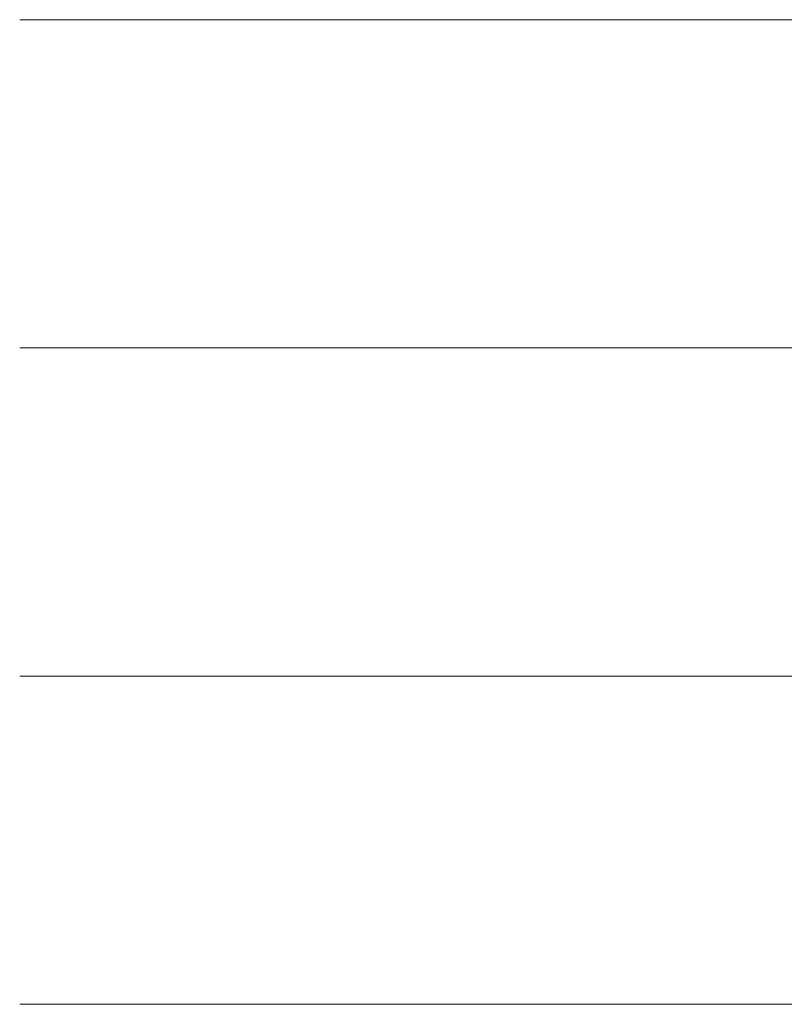
# Model space of a CAD drawing. Units: millimetres. Extents: x 59 to 11996, y 24 to 8424.
# Drawn here: x 8649 to 8665, y 399 to 420 of the extents above; entities that cross this region are included whole.
import ezdxf

# ---------------------------------------------------------------- set-up
doc = ezdxf.new("R2010")
doc.units = ezdxf.units.MM
doc.header["$MEASUREMENT"] = 0
doc.layers.add('(1) Shape lines', color=7, linetype='Continuous', lineweight=35)

# ---------------------------------------------------------------- blocks, each defined once
blk = doc.blocks.new('HATCH_935_a5ccd01e-97cd-44af-b0f7-0c665d666d19')
at = {"layer": '(1) Shape lines', "color": 0, "lineweight": 9}
for p, q in [((8648.952, 420), (8648.895, 420)), ((8648.955, 413), (8648.895, 413)), ((8648.958, 406), (8648.895, 406)), ((8648.961, 399), (8648.895, 399))]:
    blk.add_line(p, q, dxfattribs=at)
blk = doc.blocks.new('HATCH_936_4c0bc230-21c9-492b-810b-0be2c218a86f')
at = {"layer": '(1) Shape lines', "color": 0, "lineweight": 9}
for p, q in [((8648.968, 420), (8648.952, 420)), ((8648.968, 413), (8648.955, 413)), ((8648.968, 406), (8648.958, 406)), ((8648.968, 399), (8648.961, 399))]:
    blk.add_line(p, q, dxfattribs=at)
blk = doc.blocks.new('HATCH_939_db127b98-93bf-424a-845c-b3ee065c9ee7')
at = {"layer": '(1) Shape lines', "color": 0, "lineweight": 9}
for p, q in [((8648.984, 420), (8648.968, 420)), ((8648.985, 413), (8648.968, 413)), ((8648.986, 406), (8648.968, 406)), ((8648.987, 399), (8648.968, 399))]:
    blk.add_line(p, q, dxfattribs=at)
blk = doc.blocks.new('HATCH_940_2d650936-fea9-4da9-8ef4-0220450d039a')
at = {"layer": '(1) Shape lines', "color": 0, "lineweight": 9}
for p, q in [((8648.989, 420), (8648.984, 420)), ((8648.989, 413), (8648.985, 413)), ((8648.989, 406), (8648.986, 406)), ((8648.989, 399), (8648.987, 399))]:
    blk.add_line(p, q, dxfattribs=at)
blk = doc.blocks.new('HATCH_943_a1d26199-a868-454d-84c1-e6129c3759b0')
at = {"layer": '(1) Shape lines', "color": 0, "lineweight": 9}
for p, q in [((8649.249, 420), (8648.989, 420)), ((8649.263, 413), (8648.989, 413)), ((8649.278, 406), (8648.989, 406)), ((8649.292, 399), (8648.989, 399))]:
    blk.add_line(p, q, dxfattribs=at)
blk = doc.blocks.new('HATCH_944_3c99f12b-97a9-4d3f-80f0-cb355a1c7b57')
at = {"layer": '(1) Shape lines', "color": 0, "lineweight": 9}
for p, q in [((8649.327, 420), (8649.249, 420)), ((8649.327, 413), (8649.263, 413)), ((8649.327, 406), (8649.278, 406)), ((8649.327, 399), (8649.292, 399))]:
    blk.add_line(p, q, dxfattribs=at)
blk = doc.blocks.new('HATCH_947_a16ee149-c0f0-4669-8635-6a7914cf6605')
at = {"layer": '(1) Shape lines', "color": 0, "lineweight": 9}
for p, q in [((8649.372, 420), (8649.327, 420)), ((8649.375, 413), (8649.327, 413)), ((8649.377, 406), (8649.327, 406)), ((8649.38, 399), (8649.327, 399))]:
    blk.add_line(p, q, dxfattribs=at)
blk = doc.blocks.new('HATCH_948_f7dee745-8184-499d-8f41-f3e7468e66e6')
at = {"layer": '(1) Shape lines', "color": 0, "lineweight": 9}
for p, q in [((8649.386, 420), (8649.372, 420)), ((8649.386, 413), (8649.375, 413)), ((8649.386, 406), (8649.377, 406)), ((8649.386, 399), (8649.38, 399))]:
    blk.add_line(p, q, dxfattribs=at)
blk = doc.blocks.new('HATCH_951_83945137-a971-4448-a809-6fca043033f7')
at = {"layer": '(1) Shape lines', "color": 0, "lineweight": 9}
for p, q in [((8649.99, 420), (8649.386, 420)), ((8650.023, 413), (8649.386, 413)), ((8650.056, 406), (8649.386, 406)), ((8650.09, 399), (8649.386, 399))]:
    blk.add_line(p, q, dxfattribs=at)
blk = doc.blocks.new('HATCH_952_f684e69a-1c72-4b96-ae0b-77082bc7772b')
at = {"layer": '(1) Shape lines', "color": 0, "lineweight": 9}
for p, q in [((8650.179, 420), (8649.99, 420)), ((8650.179, 413), (8650.023, 413)), ((8650.179, 406), (8650.056, 406)), ((8650.179, 399), (8650.09, 399))]:
    blk.add_line(p, q, dxfattribs=at)
blk = doc.blocks.new('HATCH_955_6cce115b-d46d-48e8-a5ac-72ddb94fe125')
at = {"layer": '(1) Shape lines', "color": 0, "lineweight": 9}
for p, q in [((8650.24, 420), (8650.179, 420)), ((8650.243, 413), (8650.179, 413)), ((8650.247, 406), (8650.179, 406)), ((8650.25, 399), (8650.179, 399))]:
    blk.add_line(p, q, dxfattribs=at)
blk = doc.blocks.new('HATCH_956_c72f6c2b-f6ad-4782-b90c-86aae81d8e22')
at = {"layer": '(1) Shape lines', "color": 0, "lineweight": 9}
for p, q in [((8650.259, 420), (8650.24, 420)), ((8650.259, 413), (8650.243, 413)), ((8650.259, 406), (8650.247, 406)), ((8650.259, 399), (8650.25, 399))]:
    blk.add_line(p, q, dxfattribs=at)
blk = doc.blocks.new('HATCH_959_fa49fbf6-5f40-4c9e-907f-e83d71b286ec')
at = {"layer": '(1) Shape lines', "color": 0, "lineweight": 9}
for p, q in [((8651.358, 420), (8650.259, 420)), ((8651.42, 413), (8650.259, 413)), ((8651.481, 406), (8650.259, 406)), ((8651.543, 399), (8650.259, 399))]:
    blk.add_line(p, q, dxfattribs=at)
blk = doc.blocks.new('HATCH_960_23e4a9df-8775-426c-a741-5f4482a2d82d')
at = {"layer": '(1) Shape lines', "color": 0, "lineweight": 9}
for p, q in [((8651.732, 420), (8651.358, 420)), ((8651.732, 413), (8651.42, 413)), ((8651.732, 406), (8651.481, 406)), ((8651.732, 399), (8651.543, 399))]:
    blk.add_line(p, q, dxfattribs=at)
blk = doc.blocks.new('HATCH_963_25e5f4b6-62c8-4eef-910c-f10508c74665')
at = {"layer": '(1) Shape lines', "color": 0, "lineweight": 9}
for p, q in [((8651.768, 420), (8651.732, 420)), ((8651.771, 413), (8651.732, 413)), ((8651.773, 406), (8651.732, 406)), ((8651.775, 399), (8651.732, 399))]:
    blk.add_line(p, q, dxfattribs=at)
blk = doc.blocks.new('HATCH_964_b37f4941-c315-439a-9cfa-460eac54b4f0')
at = {"layer": '(1) Shape lines', "color": 0, "lineweight": 9}
for p, q in [((8651.781, 420), (8651.768, 420)), ((8651.781, 413), (8651.771, 413)), ((8651.781, 406), (8651.773, 406)), ((8651.781, 399), (8651.775, 399))]:
    blk.add_line(p, q, dxfattribs=at)
blk = doc.blocks.new('HATCH_967_3a02309b-d84a-4f40-996d-410c211ac7d3')
at = {"layer": '(1) Shape lines', "color": 0, "lineweight": 9}
for p, q in [((8652.555, 420), (8651.781, 420)), ((8652.599, 413), (8651.781, 413)), ((8652.644, 406), (8651.781, 406)), ((8652.688, 399), (8651.781, 399))]:
    blk.add_line(p, q, dxfattribs=at)
blk = doc.blocks.new('HATCH_968_6d202ce0-8ba7-452a-8fe0-8845b67b07ca')
at = {"layer": '(1) Shape lines', "color": 0, "lineweight": 9}
for p, q in [((8652.837, 420), (8652.555, 420)), ((8652.837, 413), (8652.599, 413)), ((8652.837, 406), (8652.644, 406)), ((8652.837, 399), (8652.688, 399))]:
    blk.add_line(p, q, dxfattribs=at)
blk = doc.blocks.new('HATCH_971_9c94c37f-c14e-46bc-bd65-4421abc36bf1')
at = {"layer": '(1) Shape lines', "color": 0, "lineweight": 9}
for p, q in [((8652.839, 420), (8652.837, 420)), ((8652.839, 413), (8652.837, 413)), ((8652.839, 406), (8652.837, 406)), ((8652.839, 399), (8652.837, 399))]:
    blk.add_line(p, q, dxfattribs=at)
blk = doc.blocks.new('HATCH_972_f6948d63-9855-4119-9baf-caa300c99084')
at = {"layer": '(1) Shape lines', "color": 0, "lineweight": 9}
for p, q in [((8652.839, 420), (8652.839, 420)), ((8652.839, 413), (8652.839, 413)), ((8652.839, 406), (8652.839, 406)), ((8652.839, 399), (8652.839, 399))]:
    blk.add_line(p, q, dxfattribs=at)
blk = doc.blocks.new('HATCH_975_6c92a7ac-d3aa-49f9-af62-25d4b30b563e')
at = {"layer": '(1) Shape lines', "color": 0, "lineweight": 9}
for p, q in [((8653.764, 420), (8652.839, 420)), ((8653.818, 413), (8652.839, 413)), ((8653.872, 406), (8652.839, 406)), ((8653.926, 399), (8652.839, 399))]:
    blk.add_line(p, q, dxfattribs=at)
blk = doc.blocks.new('HATCH_976_a0060bc8-67cc-48e8-a6f9-73a10f090481')
at = {"layer": '(1) Shape lines', "color": 0, "lineweight": 9}
for p, q in [((8654.125, 420), (8653.764, 420)), ((8654.125, 413), (8653.818, 413)), ((8654.125, 406), (8653.872, 406)), ((8654.125, 399), (8653.926, 399))]:
    blk.add_line(p, q, dxfattribs=at)
blk = doc.blocks.new('HATCH_979_35c8a947-d205-405b-8c80-2264b7e38659')
at = {"layer": '(1) Shape lines', "color": 0, "lineweight": 9}
for p, q in [((8654.175, 420), (8654.125, 420)), ((8654.178, 413), (8654.125, 413)), ((8654.181, 406), (8654.125, 406)), ((8654.184, 399), (8654.125, 399))]:
    blk.add_line(p, q, dxfattribs=at)
blk = doc.blocks.new('HATCH_980_57aa27de-8ff7-409c-b51d-576aad1a5abd')
at = {"layer": '(1) Shape lines', "color": 0, "lineweight": 9}
for p, q in [((8654.195, 420), (8654.175, 420)), ((8654.195, 413), (8654.178, 413)), ((8654.195, 406), (8654.181, 406)), ((8654.195, 399), (8654.184, 399))]:
    blk.add_line(p, q, dxfattribs=at)
blk = doc.blocks.new('HATCH_983_464061d8-2a28-4c68-9a0d-d73cf061cecf')
at = {"layer": '(1) Shape lines', "color": 0, "lineweight": 9}
for p, q in [((8655.16, 420), (8654.195, 420)), ((8655.217, 413), (8654.195, 413)), ((8655.274, 406), (8654.195, 406)), ((8655.332, 399), (8654.195, 399))]:
    blk.add_line(p, q, dxfattribs=at)
blk = doc.blocks.new('HATCH_984_3ed5c869-9083-4582-bd5c-caf0abe2fd41')
at = {"layer": '(1) Shape lines', "color": 0, "lineweight": 9}
for p, q in [((8655.565, 420), (8655.16, 420)), ((8655.565, 413), (8655.217, 413)), ((8655.565, 406), (8655.274, 406)), ((8655.565, 399), (8655.332, 399))]:
    blk.add_line(p, q, dxfattribs=at)
blk = doc.blocks.new('HATCH_987_e9a72f0d-a5d6-41b1-b135-8f313f284b19')
at = {"layer": '(1) Shape lines', "color": 0, "lineweight": 9}
for p, q in [((8655.631, 420), (8655.565, 420)), ((8655.635, 413), (8655.565, 413)), ((8655.639, 406), (8655.565, 406)), ((8655.643, 399), (8655.565, 399))]:
    blk.add_line(p, q, dxfattribs=at)
blk = doc.blocks.new('HATCH_988_6d79775b-5c34-40f6-a1ac-1bdf5be93a7a')
at = {"layer": '(1) Shape lines', "color": 0, "lineweight": 9}
for p, q in [((8655.659, 420), (8655.631, 420)), ((8655.659, 413), (8655.635, 413)), ((8655.659, 406), (8655.639, 406)), ((8655.659, 399), (8655.643, 399))]:
    blk.add_line(p, q, dxfattribs=at)
blk = doc.blocks.new('HATCH_991_2f1ac34e-966f-4bdb-804d-73d7a60e5cc8')
at = {"layer": '(1) Shape lines', "color": 0, "lineweight": 9}
for p, q in [((8655.78, 420), (8655.659, 420)), ((8655.787, 413), (8655.659, 413)), ((8655.794, 406), (8655.659, 406)), ((8655.802, 399), (8655.659, 399))]:
    blk.add_line(p, q, dxfattribs=at)
blk = doc.blocks.new('HATCH_992_6fa7d45b-9825-4bbe-b0d0-41a42920458b')
at = {"layer": '(1) Shape lines', "color": 0, "lineweight": 9}
for p, q in [((8655.832, 420), (8655.78, 420)), ((8655.832, 413), (8655.787, 413)), ((8655.832, 406), (8655.794, 406)), ((8655.832, 399), (8655.802, 399))]:
    blk.add_line(p, q, dxfattribs=at)
blk = doc.blocks.new('HATCH_995_30a6eb57-da77-45eb-b7ff-aba77a9b1357')
at = {"layer": '(1) Shape lines', "color": 0, "lineweight": 9}
for p, q in [((8656.029, 420), (8655.832, 420)), ((8656.041, 413), (8655.832, 413)), ((8656.053, 406), (8655.832, 406)), ((8656.065, 399), (8655.832, 399))]:
    blk.add_line(p, q, dxfattribs=at)
blk = doc.blocks.new('HATCH_996_6b21188e-b437-429c-944b-71a586ad52a7')
at = {"layer": '(1) Shape lines', "color": 0, "lineweight": 9}
for p, q in [((8656.115, 420), (8656.029, 420)), ((8656.115, 413), (8656.041, 413)), ((8656.115, 406), (8656.053, 406)), ((8656.115, 399), (8656.065, 399))]:
    blk.add_line(p, q, dxfattribs=at)
blk = doc.blocks.new('HATCH_999_578a36a9-9754-4feb-b95f-d036c8cc9b6d')
at = {"layer": '(1) Shape lines', "color": 0, "lineweight": 9}
for p, q in [((8657.07, 420), (8656.115, 420)), ((8657.128, 413), (8656.115, 413)), ((8657.185, 406), (8656.115, 406)), ((8657.243, 399), (8656.115, 399))]:
    blk.add_line(p, q, dxfattribs=at)
blk = doc.blocks.new('HATCH_1000_46aa123d-99d3-49f0-a611-f2cdd27cf5f1')
at = {"layer": '(1) Shape lines', "color": 0, "lineweight": 9}
for p, q in [((8657.463, 420), (8657.07, 420)), ((8657.463, 413), (8657.128, 413)), ((8657.463, 406), (8657.185, 406)), ((8657.463, 399), (8657.243, 399))]:
    blk.add_line(p, q, dxfattribs=at)
blk = doc.blocks.new('HATCH_1003_36a00718-8832-47b9-9042-0ab4c9f8d5ae')
at = {"layer": '(1) Shape lines', "color": 0, "lineweight": 9}
for p, q in [((8657.686, 420), (8657.463, 420)), ((8657.699, 413), (8657.463, 413)), ((8657.712, 406), (8657.463, 406)), ((8657.726, 399), (8657.463, 399))]:
    blk.add_line(p, q, dxfattribs=at)
blk = doc.blocks.new('HATCH_1004_8d67cc59-570a-4f54-a9fe-7bfd39d729b3')
at = {"layer": '(1) Shape lines', "color": 0, "lineweight": 9}
for p, q in [((8657.775, 420), (8657.686, 420)), ((8657.775, 413), (8657.699, 413)), ((8657.775, 406), (8657.712, 406)), ((8657.775, 399), (8657.726, 399))]:
    blk.add_line(p, q, dxfattribs=at)
blk = doc.blocks.new('HATCH_1007_f8090a3b-37d7-46d0-a9af-77cb6864b111')
at = {"layer": '(1) Shape lines', "color": 0, "lineweight": 9}
for p, q in [((8659.081, 420), (8657.775, 420)), ((8659.158, 413), (8657.775, 413)), ((8659.235, 406), (8657.775, 406)), ((8659.312, 399), (8657.775, 399))]:
    blk.add_line(p, q, dxfattribs=at)
blk = doc.blocks.new('HATCH_1008_583a9c7b-f91e-4029-af8f-e268cf1048a5')
at = {"layer": '(1) Shape lines', "color": 0, "lineweight": 9}
for p, q in [((8659.56, 420), (8659.081, 420)), ((8659.56, 413), (8659.158, 413)), ((8659.56, 406), (8659.235, 406)), ((8659.56, 399), (8659.312, 399))]:
    blk.add_line(p, q, dxfattribs=at)
blk = doc.blocks.new('HATCH_1011_ff6cf909-f59f-474f-824e-9250efbcb9db')
at = {"layer": '(1) Shape lines', "color": 0, "lineweight": 9}
for p, q in [((8659.922, 420), (8659.56, 420)), ((8659.943, 413), (8659.56, 413)), ((8659.964, 406), (8659.56, 406)), ((8659.984, 399), (8659.56, 399))]:
    blk.add_line(p, q, dxfattribs=at)
blk = doc.blocks.new('HATCH_1012_10aea0bf-c218-4cd9-af7d-db38222f18c5')
at = {"layer": '(1) Shape lines', "color": 0, "lineweight": 9}
for p, q in [((8660.049, 420), (8659.922, 420)), ((8660.049, 413), (8659.943, 413)), ((8660.049, 406), (8659.964, 406)), ((8660.049, 399), (8659.984, 399))]:
    blk.add_line(p, q, dxfattribs=at)
blk = doc.blocks.new('HATCH_1015_3684e0ae-8e9b-4794-b9cd-8dba5c3a4b6d')
at = {"layer": '(1) Shape lines', "color": 0, "lineweight": 9}
for p, q in [((8661.509, 420), (8660.049, 420)), ((8661.592, 413), (8660.049, 413)), ((8661.675, 406), (8660.049, 406)), ((8661.758, 399), (8660.049, 399))]:
    blk.add_line(p, q, dxfattribs=at)
blk = doc.blocks.new('HATCH_1016_ed34c7fe-c48e-4861-9935-b9915f0a872b')
at = {"layer": '(1) Shape lines', "color": 0, "lineweight": 9}
for p, q in [((8661.97, 420), (8661.509, 420)), ((8661.97, 413), (8661.592, 413)), ((8661.97, 406), (8661.675, 406)), ((8661.97, 399), (8661.758, 399))]:
    blk.add_line(p, q, dxfattribs=at)
blk = doc.blocks.new('HATCH_1019_a18d257d-2b18-4353-afe9-31cf6566b742')
at = {"layer": '(1) Shape lines', "color": 0, "lineweight": 9}
for p, q in [((8662.518, 420), (8661.97, 420)), ((8662.548, 413), (8661.97, 413)), ((8662.578, 406), (8661.97, 406)), ((8662.609, 399), (8661.97, 399))]:
    blk.add_line(p, q, dxfattribs=at)
blk = doc.blocks.new('HATCH_1020_78fcfa7d-0d55-4fe0-8a1b-3bc0442425f5')
at = {"layer": '(1) Shape lines', "color": 0, "lineweight": 9}
for p, q in [((8662.68, 420), (8662.518, 420)), ((8662.68, 413), (8662.548, 413)), ((8662.68, 406), (8662.578, 406)), ((8662.68, 399), (8662.609, 399))]:
    blk.add_line(p, q, dxfattribs=at)
blk = doc.blocks.new('HATCH_1023_1c97efa0-4eb2-4f77-972e-c73e4bb6aff0')
at = {"layer": '(1) Shape lines', "color": 0, "lineweight": 9}
for p, q in [((8662.998, 420), (8662.68, 420)), ((8663.016, 413), (8662.68, 413)), ((8663.033, 406), (8662.68, 406)), ((8663.051, 399), (8662.68, 399))]:
    blk.add_line(p, q, dxfattribs=at)
blk = doc.blocks.new('HATCH_1024_ebbc6fe9-148b-4132-aab5-f9823c4146ba')
at = {"layer": '(1) Shape lines', "color": 0, "lineweight": 9}
for p, q in [((8663.09, 420), (8662.998, 420)), ((8663.09, 413), (8663.016, 413)), ((8663.09, 406), (8663.033, 406)), ((8663.09, 399), (8663.051, 399))]:
    blk.add_line(p, q, dxfattribs=at)
blk = doc.blocks.new('HATCH_1029_ff719811-9a75-4c3c-86ab-751a638bc8f6')
at = {"layer": '(1) Shape lines', "color": 0, "lineweight": 9}
for p, q in [((8663.216, 420), (8663.09, 420)), ((8663.223, 413), (8663.09, 413)), ((8663.23, 406), (8663.09, 406)), ((8663.237, 399), (8663.09, 399))]:
    blk.add_line(p, q, dxfattribs=at)
blk = doc.blocks.new('HATCH_1030_32bb847a-52e2-4c9d-a19a-bd634a12e99a')
at = {"layer": '(1) Shape lines', "color": 0, "lineweight": 9}
for p, q in [((8663.252, 420), (8663.216, 420)), ((8663.252, 413), (8663.223, 413)), ((8663.252, 406), (8663.23, 406)), ((8663.252, 399), (8663.237, 399))]:
    blk.add_line(p, q, dxfattribs=at)
blk = doc.blocks.new('HATCH_1035_1635eaea-dbfb-4819-9565-ff54e20f9efe')
at = {"layer": '(1) Shape lines', "color": 0, "lineweight": 9}
for p, q in [((8663.263, 420), (8663.252, 420)), ((8663.264, 413), (8663.252, 413)), ((8663.265, 406), (8663.252, 406)), ((8663.265, 399), (8663.252, 399))]:
    blk.add_line(p, q, dxfattribs=at)
blk = doc.blocks.new('HATCH_1036_831b63b2-b85a-431f-8e6c-7a4296728400')
at = {"layer": '(1) Shape lines', "color": 0, "lineweight": 9}
for p, q in [((8663.267, 420), (8663.263, 420)), ((8663.267, 413), (8663.264, 413)), ((8663.267, 406), (8663.265, 406)), ((8663.267, 399), (8663.265, 399))]:
    blk.add_line(p, q, dxfattribs=at)
blk = doc.blocks.new('HATCH_1041_299bbecc-4c2b-46c3-98ba-bdb33c9c5921')
at = {"layer": '(1) Shape lines', "color": 0, "lineweight": 9}
for p, q in [((8663.475, 420), (8663.267, 420)), ((8663.486, 413), (8663.267, 413)), ((8663.498, 406), (8663.267, 406)), ((8663.509, 399), (8663.267, 399))]:
    blk.add_line(p, q, dxfattribs=at)
blk = doc.blocks.new('HATCH_1042_1a8bc7f8-33f9-4504-aee9-4b73465dbc26')
at = {"layer": '(1) Shape lines', "color": 0, "lineweight": 9}
for p, q in [((8663.533, 420), (8663.475, 420)), ((8663.533, 413), (8663.486, 413)), ((8663.533, 406), (8663.498, 406)), ((8663.533, 399), (8663.509, 399))]:
    blk.add_line(p, q, dxfattribs=at)
blk = doc.blocks.new('HATCH_1047_14bf34dd-7e4b-42f4-98d0-1ed353500806')
at = {"layer": '(1) Shape lines', "color": 0, "lineweight": 9}
for p, q in [((8663.561, 420), (8663.533, 420)), ((8663.563, 413), (8663.533, 413)), ((8663.564, 406), (8663.533, 406)), ((8663.566, 399), (8663.533, 399))]:
    blk.add_line(p, q, dxfattribs=at)
blk = doc.blocks.new('HATCH_1048_f0bfc1c3-5dc3-45d5-a122-a770baf94b2d')
at = {"layer": '(1) Shape lines', "color": 0, "lineweight": 9}
for p, q in [((8663.569, 420), (8663.561, 420)), ((8663.569, 413), (8663.563, 413)), ((8663.569, 406), (8663.564, 406)), ((8663.569, 399), (8663.566, 399))]:
    blk.add_line(p, q, dxfattribs=at)
blk = doc.blocks.new('HATCH_1053_18099319-e359-45a7-9b5a-6222cf1528c7')
at = {"layer": '(1) Shape lines', "color": 0, "lineweight": 9}
for p, q in [((8663.922, 420), (8663.569, 420)), ((8663.942, 413), (8663.569, 413)), ((8663.961, 406), (8663.569, 406)), ((8663.98, 399), (8663.569, 399))]:
    blk.add_line(p, q, dxfattribs=at)
blk = doc.blocks.new('HATCH_1054_a36310e9-f1ab-43a8-a105-d57160f08ab0')
at = {"layer": '(1) Shape lines', "color": 0, "lineweight": 9}
for p, q in [((8664.017, 420), (8663.922, 420)), ((8664.017, 413), (8663.942, 413)), ((8664.017, 406), (8663.961, 406)), ((8664.017, 399), (8663.98, 399))]:
    blk.add_line(p, q, dxfattribs=at)
blk = doc.blocks.new('HATCH_1059_b3f07852-4e53-4cb2-bfc3-b92055dec9f4')
at = {"layer": '(1) Shape lines', "color": 0, "lineweight": 9}
for p, q in [((8664.071, 420), (8664.017, 420)), ((8664.074, 413), (8664.017, 413)), ((8664.076, 406), (8664.017, 406)), ((8664.079, 399), (8664.017, 399))]:
    blk.add_line(p, q, dxfattribs=at)
blk = doc.blocks.new('HATCH_1060_9ee6cbdb-9337-4d03-bc7e-567eae21e0d5')
at = {"layer": '(1) Shape lines', "color": 0, "lineweight": 9}
for p, q in [((8664.085, 420), (8664.071, 420)), ((8664.085, 413), (8664.074, 413)), ((8664.085, 406), (8664.076, 406)), ((8664.085, 399), (8664.079, 399))]:
    blk.add_line(p, q, dxfattribs=at)
blk = doc.blocks.new('HATCH_1065_bee0e7ba-f890-4a92-b3e4-1ea85f9a56fd')
at = {"layer": '(1) Shape lines', "color": 0, "lineweight": 9}
for p, q in [((8664.586, 420), (8664.085, 420)), ((8664.613, 413), (8664.085, 413)), ((8664.64, 406), (8664.085, 406)), ((8664.667, 399), (8664.085, 399))]:
    blk.add_line(p, q, dxfattribs=at)
blk = doc.blocks.new('HATCH_1066_35a2c783-95ec-43e9-ad5f-90c17d50bb0c')
at = {"layer": '(1) Shape lines', "color": 0, "lineweight": 9}
for p, q in [((8664.714, 420), (8664.586, 420)), ((8664.714, 413), (8664.613, 413)), ((8664.714, 406), (8664.64, 406)), ((8664.714, 399), (8664.667, 399))]:
    blk.add_line(p, q, dxfattribs=at)
blk = doc.blocks.new('HATCH_1071_593e577f-6704-429d-961c-39fe39dcd522')
at = {"layer": '(1) Shape lines', "color": 0, "lineweight": 9}
for p, q in [((8664.749, 420), (8664.714, 420)), ((8664.751, 413), (8664.714, 413)), ((8664.753, 406), (8664.714, 406)), ((8664.754, 399), (8664.714, 399))]:
    blk.add_line(p, q, dxfattribs=at)
blk = doc.blocks.new('HATCH_1072_95e5e752-e7ac-447b-aaba-837d253d2b7f')
at = {"layer": '(1) Shape lines', "color": 0, "lineweight": 9}
for p, q in [((8664.758, 420), (8664.749, 420)), ((8664.758, 413), (8664.751, 413)), ((8664.758, 406), (8664.753, 406)), ((8664.758, 399), (8664.754, 399))]:
    blk.add_line(p, q, dxfattribs=at)
blk = doc.blocks.new('HATCH_1077_74ed49eb-958c-49ba-998a-425b7011d5fd')
at = {"layer": '(1) Shape lines', "color": 0, "lineweight": 9}
for p, q in [((8664.846, 420), (8664.758, 420)), ((8664.851, 413), (8664.758, 413)), ((8664.855, 406), (8664.758, 406)), ((8664.86, 399), (8664.758, 399))]:
    blk.add_line(p, q, dxfattribs=at)
blk = doc.blocks.new('HATCH_1078_368c0aef-82a8-4f67-beb9-ffaf10083f74')
at = {"layer": '(1) Shape lines', "color": 0, "lineweight": 9}
for p, q in [((8664.868, 420), (8664.846, 420)), ((8664.868, 413), (8664.851, 413)), ((8664.868, 406), (8664.855, 406)), ((8664.868, 399), (8664.86, 399))]:
    blk.add_line(p, q, dxfattribs=at)
blk = doc.blocks.new('HATCH_1083_85d43752-ceec-4b52-b838-48fa6ce09207')
at = {"layer": '(1) Shape lines', "color": 0, "lineweight": 9}
for p, q in [((8665.535, 420), (8664.868, 420)), ((8665.571, 413), (8664.868, 413)), ((8665.606, 406), (8664.868, 406)), ((8665.642, 399), (8664.868, 399))]:
    blk.add_line(p, q, dxfattribs=at)
blk = doc.blocks.new('GROUP_0_e2208b7e-9bc9-4c35-918e-72371132cda7')
at = {"layer": '(1) Shape lines', "color": 154, "linetype": 'ByBlock'}
for name in ['HATCH_935_a5ccd01e-97cd-44af-b0f7-0c665d666d19', 'HATCH_936_4c0bc230-21c9-492b-810b-0be2c218a86f', 'HATCH_939_db127b98-93bf-424a-845c-b3ee065c9ee7', 'HATCH_940_2d650936-fea9-4da9-8ef4-0220450d039a', 'HATCH_943_a1d26199-a868-454d-84c1-e6129c3759b0', 'HATCH_944_3c99f12b-97a9-4d3f-80f0-cb355a1c7b57', 'HATCH_947_a16ee149-c0f0-4669-8635-6a7914cf6605', 'HATCH_948_f7dee745-8184-499d-8f41-f3e7468e66e6', 'HATCH_951_83945137-a971-4448-a809-6fca043033f7', 'HATCH_952_f684e69a-1c72-4b96-ae0b-77082bc7772b', 'HATCH_1016_ed34c7fe-c48e-4861-9935-b9915f0a872b', 'HATCH_1019_a18d257d-2b18-4353-afe9-31cf6566b742', 'HATCH_1020_78fcfa7d-0d55-4fe0-8a1b-3bc0442425f5', 'HATCH_1023_1c97efa0-4eb2-4f77-972e-c73e4bb6aff0', 'HATCH_1024_ebbc6fe9-148b-4132-aab5-f9823c4146ba', 'HATCH_1029_ff719811-9a75-4c3c-86ab-751a638bc8f6', 'HATCH_1030_32bb847a-52e2-4c9d-a19a-bd634a12e99a', 'HATCH_1035_1635eaea-dbfb-4819-9565-ff54e20f9efe', 'HATCH_1036_831b63b2-b85a-431f-8e6c-7a4296728400', 'HATCH_1041_299bbecc-4c2b-46c3-98ba-bdb33c9c5921', 'HATCH_1042_1a8bc7f8-33f9-4504-aee9-4b73465dbc26', 'HATCH_1047_14bf34dd-7e4b-42f4-98d0-1ed353500806', 'HATCH_1048_f0bfc1c3-5dc3-45d5-a122-a770baf94b2d', 'HATCH_1053_18099319-e359-45a7-9b5a-6222cf1528c7', 'HATCH_1054_a36310e9-f1ab-43a8-a105-d57160f08ab0', 'HATCH_1059_b3f07852-4e53-4cb2-bfc3-b92055dec9f4', 'HATCH_1060_9ee6cbdb-9337-4d03-bc7e-567eae21e0d5', 'HATCH_1065_bee0e7ba-f890-4a92-b3e4-1ea85f9a56fd', 'HATCH_1066_35a2c783-95ec-43e9-ad5f-90c17d50bb0c', 'HATCH_1071_593e577f-6704-429d-961c-39fe39dcd522', 'HATCH_1072_95e5e752-e7ac-447b-aaba-837d253d2b7f', 'HATCH_1077_74ed49eb-958c-49ba-998a-425b7011d5fd', 'HATCH_1078_368c0aef-82a8-4f67-beb9-ffaf10083f74', 'HATCH_1083_85d43752-ceec-4b52-b838-48fa6ce09207', 'HATCH_955_6cce115b-d46d-48e8-a5ac-72ddb94fe125', 'HATCH_956_c72f6c2b-f6ad-4782-b90c-86aae81d8e22', 'HATCH_959_fa49fbf6-5f40-4c9e-907f-e83d71b286ec', 'HATCH_960_23e4a9df-8775-426c-a741-5f4482a2d82d', 'HATCH_963_25e5f4b6-62c8-4eef-910c-f10508c74665', 'HATCH_964_b37f4941-c315-439a-9cfa-460eac54b4f0', 'HATCH_967_3a02309b-d84a-4f40-996d-410c211ac7d3', 'HATCH_968_6d202ce0-8ba7-452a-8fe0-8845b67b07ca', 'HATCH_971_9c94c37f-c14e-46bc-bd65-4421abc36bf1', 'HATCH_972_f6948d63-9855-4119-9baf-caa300c99084', 'HATCH_975_6c92a7ac-d3aa-49f9-af62-25d4b30b563e', 'HATCH_976_a0060bc8-67cc-48e8-a6f9-73a10f090481', 'HATCH_1004_8d67cc59-570a-4f54-a9fe-7bfd39d729b3', 'HATCH_1007_f8090a3b-37d7-46d0-a9af-77cb6864b111', 'HATCH_1008_583a9c7b-f91e-4029-af8f-e268cf1048a5', 'HATCH_1011_ff6cf909-f59f-474f-824e-9250efbcb9db', 'HATCH_1012_10aea0bf-c218-4cd9-af7d-db38222f18c5', 'HATCH_1015_3684e0ae-8e9b-4794-b9cd-8dba5c3a4b6d', 'HATCH_979_35c8a947-d205-405b-8c80-2264b7e38659', 'HATCH_980_57aa27de-8ff7-409c-b51d-576aad1a5abd', 'HATCH_983_464061d8-2a28-4c68-9a0d-d73cf061cecf', 'HATCH_984_3ed5c869-9083-4582-bd5c-caf0abe2fd41', 'HATCH_987_e9a72f0d-a5d6-41b1-b135-8f313f284b19', 'HATCH_988_6d79775b-5c34-40f6-a1ac-1bdf5be93a7a', 'HATCH_991_2f1ac34e-966f-4bdb-804d-73d7a60e5cc8', 'HATCH_992_6fa7d45b-9825-4bbe-b0d0-41a42920458b', 'HATCH_995_30a6eb57-da77-45eb-b7ff-aba77a9b1357', 'HATCH_996_6b21188e-b437-429c-944b-71a586ad52a7', 'HATCH_999_578a36a9-9754-4feb-b95f-d036c8cc9b6d', 'HATCH_1000_46aa123d-99d3-49f0-a611-f2cdd27cf5f1', 'HATCH_1003_36a00718-8832-47b9-9042-0ab4c9f8d5ae']:
    blk.add_blockref(name, (0, 0), dxfattribs=at)

msp = doc.modelspace()

# ---------------------------------------------------------------- block references
at = {"color": 7, "linetype": 'ByBlock'}
msp.add_blockref('GROUP_0_e2208b7e-9bc9-4c35-918e-72371132cda7', (0, 0), dxfattribs=at)

doc.saveas('drawing.dxf')
